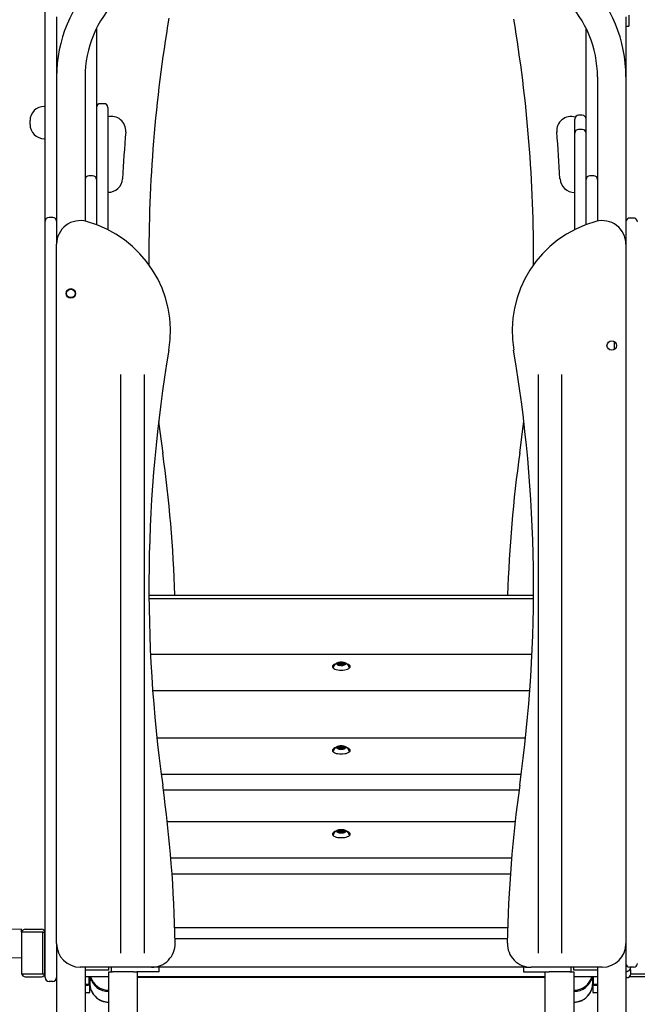
# Model space of a CAD drawing. Extents: x -8047 to 3102, y -1466 to 1322.
# Drawn here: x -6625 to -5974, y -584 to 453 of the extents above; entities that cross this region are included whole.
import ezdxf

# ---------------------------------------------------------------- set-up
doc = ezdxf.new("R2010")
doc.units = 0

msp = doc.modelspace()

# ---------------------------------------------------------------- linework, layer by layer
at = {"color": 7, "linetype": 'Continuous'}
for p, q in [((-6598.1, 240.8), (-6598.1, 569.2)), ((-5983.1, 457.8), (-5983.1, 446.3)), ((-6586.1, 456.1), (-6586.1, 392.9)), ((-5986.1, 456.1), (-5986.1, 392.9)), ((-5986.1, 446.3), (-5983.1, 446.3)), ((-6544.1, 444.1), (-6544.1, 284.8)), ((-6028.1, 284.8), (-6028.1, 444.1)), ((-6586.1, 392.9), (-6586.1, 216.5)), ((-6556.1, 392.9), (-6556.1, 241)), ((-6016.1, 392.9), (-6016.1, 241)), ((-5986.1, 392.9), (-5986.1, 216.5)), ((-6536.1, 364.7), (-6540.1, 364.7)), ((-6598.1, 361.8), (-6599.1, 361.8)), ((-6532.1, 360.7), (-6532.1, 319.6)), ((-6614.1, 342.8), (-6614.1, 346.8)), ((-6040.1, 345.9), (-6040.1, 348.5)), ((-6040.1, 333.6), (-6040.1, 345.9)), ((-6032.1, 352.5), (-6036.1, 352.5)), ((-6040.1, 302.5), (-6040.1, 333.6)), ((-6032.1, 337.6), (-6036.1, 337.6)), ((-6599.1, 327.8), (-6598.1, 327.8)), ((-6532.1, 319.6), (-6532.1, 285.5)), ((-6040.1, 247.2), (-6040.1, 302.5)), ((-6548.1, 288.8), (-6552.1, 288.8)), ((-6544.1, 284.8), (-6544.1, 263.8)), ((-6532.1, 285.5), (-6532.1, 232)), ((-6028.1, 263.8), (-6028.1, 284.8)), ((-6020.1, 288.8), (-6024.1, 288.8)), ((-6544.1, 263.8), (-6544.1, 237.2)), ((-6028.1, 237.2), (-6028.1, 263.8)), ((-6598.1, 219.8), (-6598.1, 240.8)), ((-6590.1, 244.8), (-6594.1, 244.8)), ((-6040.1, 232), (-6040.1, 247.2)), ((-5978.1, 244.2), (-5982.1, 244.2)), ((-6598.1, -535.2), (-6598.1, 219.8)), ((-6586.1, 219.8), (-6586.1, 216.5)), ((-6586.1, -520.2), (-6586.1, 216.5)), ((-5986.1, 216.5), (-5986.1, -520.2)), ((-5998.1, 105.8), (-5998.1, 113.8)), ((-6518.6, 79.5), (-6518.6, -20.2)), ((-6493.6, -20.2), (-6493.6, 79.5)), ((-6078.6, 79.5), (-6078.6, -20.2)), ((-6053.6, -20.2), (-6053.6, 79.5)), ((-6518.6, -20.2), (-6518.6, -430.7)), ((-6493.6, -430.7), (-6493.6, -20.2)), ((-6078.6, -20.2), (-6078.6, -430.7)), ((-6053.6, -430.7), (-6053.6, -20.2)), ((-6488.8, -153.2), (-6083.5, -153.2)), ((-6083.5, -156.9), (-6488.8, -156.9)), ((-6085.1, -215.6), (-6487.1, -215.6)), ((-6288.9, -225.3), (-6290.1, -225.5)), ((-6290.1, -225.8), (-6290.1, -225.5)), ((-6290.1, -225.8), (-6289.1, -226)), ((-6288.9, -226.2), (-6288.9, -225.3)), ((-6288.5, -226.5), (-6288.7, -227)), ((-6288.5, -227.1), (-6288.5, -226.5)), ((-6288.2, -224.4), (-6288.2, -224.9)), ((-6288.2, -227.1), (-6288.2, -224.9)), ((-6288.1, -227.2), (-6287, -226.9)), ((-6287.6, -225.7), (-6287.6, -227.1)), ((-6286.6, -224.5), (-6287.5, -224.2)), ((-6287.5, -225.5), (-6287.5, -224.2)), ((-6286.6, -225.2), (-6286.6, -224.5)), ((-6285.7, -226.9), (-6284.8, -227.3)), ((-6284.2, -224.3), (-6285.2, -224.6)), ((-6285.2, -225.3), (-6285.2, -224.6)), ((-6284.6, -227.2), (-6284.6, -225.7)), ((-6284.2, -227.1), (-6284.6, -227.2)), ((-6284.2, -227.1), (-6284.2, -224.3)), ((-6284.1, -227.1), (-6284.1, -226.6)), ((-6284.1, -227.1), (-6284.1, -226.6)), ((-6283.8, -225), (-6283.5, -224.5)), ((-6283.8, -226.5), (-6283.8, -225)), ((-6283.4, -226.2), (-6282.2, -226)), ((-6282.1, -225.7), (-6283.2, -225.5)), ((-6283.2, -226.2), (-6283.2, -225.5)), ((-6294.6, -229.9), (-6294.6, -230)), ((-6277.6, -230), (-6277.6, -229.9)), ((-6277.6, -230), (-6277.6, -230.1)), ((-6484.9, -253.6), (-6087.4, -253.6)), ((-6091.9, -303.9), (-6480.4, -303.9)), ((-6294.6, -318.1), (-6294.6, -318.2)), ((-6288.9, -313.5), (-6290.1, -313.7)), ((-6290.1, -314), (-6290.1, -313.7)), ((-6290.1, -314), (-6289.1, -314.2)), ((-6288.9, -314.4), (-6288.9, -313.5)), ((-6288.5, -314.7), (-6288.7, -315.2)), ((-6288.5, -315.3), (-6288.5, -314.7)), ((-6288.2, -312.6), (-6288.2, -313.1)), ((-6288.2, -315.3), (-6288.2, -313.1)), ((-6288.1, -315.4), (-6287, -315.1)), ((-6287.6, -314), (-6287.6, -315.3)), ((-6286.6, -312.8), (-6287.5, -312.4)), ((-6287.5, -313.7), (-6287.5, -312.4)), ((-6286.6, -313.4), (-6286.6, -312.8)), ((-6285.7, -315.2), (-6284.8, -315.5)), ((-6284.2, -312.5), (-6285.2, -312.8)), ((-6285.2, -313.5), (-6285.2, -312.8)), ((-6284.6, -315.5), (-6284.6, -314)), ((-6284.2, -315.3), (-6284.6, -315.4)), ((-6284.2, -315.3), (-6284.2, -312.5)), ((-6284.1, -315.3), (-6284.1, -314.8)), ((-6284.1, -315.3), (-6284.1, -314.8)), ((-6283.8, -313.2), (-6283.5, -312.7)), ((-6283.8, -314.7), (-6283.8, -313.2)), ((-6283.4, -314.4), (-6282.2, -314.3)), ((-6282.1, -313.9), (-6283.2, -313.7)), ((-6283.2, -314.4), (-6283.2, -313.7)), ((-6277.6, -318.2), (-6277.6, -318.1)), ((-6277.6, -318.2), (-6277.6, -318.3)), ((-6475.9, -341.8), (-6096.4, -341.8)), ((-6098.7, -358.8), (-6473.5, -358.8)), ((-6102.8, -392.1), (-6469.4, -392.1)), ((-6288.9, -401.7), (-6290.1, -401.9)), ((-6290.1, -402.2), (-6290.1, -401.9)), ((-6290.1, -402.2), (-6289.1, -402.4)), ((-6288.9, -402.6), (-6288.9, -401.7)), ((-6288.5, -402.9), (-6288.7, -403.4)), ((-6288.5, -403.5), (-6288.5, -402.9)), ((-6288.2, -400.8), (-6288.2, -401.3)), ((-6288.2, -403.6), (-6288.2, -401.3)), ((-6288.1, -403.6), (-6287, -403.3)), ((-6287.6, -402.2), (-6287.6, -403.5)), ((-6286.6, -401), (-6287.5, -400.6)), ((-6287.5, -401.9), (-6287.5, -400.6)), ((-6286.6, -401.6), (-6286.6, -401)), ((-6285.7, -403.4), (-6284.8, -403.7)), ((-6284.2, -400.8), (-6285.2, -401)), ((-6285.2, -401.7), (-6285.2, -401)), ((-6284.6, -403.7), (-6284.6, -402.2)), ((-6284.2, -403.5), (-6284.6, -403.6)), ((-6284.2, -403.5), (-6284.2, -400.8)), ((-6284.1, -403.6), (-6284.1, -403.1)), ((-6284.1, -403.6), (-6284.1, -403.1)), ((-6283.8, -401.4), (-6283.5, -400.9)), ((-6283.8, -402.9), (-6283.8, -401.4)), ((-6283.4, -402.6), (-6282.2, -402.5)), ((-6282.1, -402.1), (-6283.2, -401.9)), ((-6283.2, -402.6), (-6283.2, -401.9)), ((-6294.6, -406.3), (-6294.6, -406.4)), ((-6277.6, -406.4), (-6277.6, -406.3)), ((-6277.6, -406.4), (-6277.6, -406.5)), ((-6518.6, -430.7), (-6518.6, -530.5)), ((-6493.6, -530.5), (-6493.6, -430.7)), ((-6465.7, -430), (-6106.6, -430)), ((-6078.6, -430.7), (-6078.6, -530.5)), ((-6053.6, -530.5), (-6053.6, -430.7)), ((-6107.9, -447.1), (-6464.4, -447.1)), ((-6623.1, -508.2), (-6623.1, -505.2)), ((-6623.1, -508.2), (-6623.1, -552.2)), ((-6600.5, -508.2), (-6623.1, -508.2)), ((-6619.1, -505.2), (-6602.1, -505.2)), ((-6600.5, -552.2), (-6600.5, -508.2)), ((-6600.5, -508.2), (-6598.4, -508.2)), ((-6598.4, -552.2), (-6598.4, -508.2)), ((-6461.5, -503.2), (-6110.7, -503.2)), ((-6111, -515.2), (-6461.2, -515.2)), ((-6586.1, -520.2), (-6586.1, -1423.2)), ((-6586.1, -520.2), (-6586.1, -535.2)), ((-5986.1, -520.2), (-5986.1, -1423.2)), ((-6598.1, -549.9), (-6598.1, -535.2)), ((-6486.1, -545.2), (-6561.1, -545.2)), ((-6556.1, -545.2), (-6556.1, -1423.2)), ((-6534.1, -548.2), (-6556.1, -548.2)), ((-6531.1, -548.2), (-6534.1, -548.2)), ((-6531.1, -548.2), (-6531.1, -545.2)), ((-6528.1, -550.2), (-6528.1, -545.2)), ((-6483.1, -545.2), (-6486.1, -545.2)), ((-6480.1, -545.2), (-6483.1, -545.2)), ((-6092.1, -545.2), (-6480.1, -545.2)), ((-6478.1, -550.2), (-6478.1, -545.2)), ((-6094.1, -545.2), (-6094.1, -550.2)), ((-6092.1, -545.2), (-6089.1, -545.2)), ((-6089.1, -545.2), (-6086.1, -545.2)), ((-6011.1, -545.2), (-6086.1, -545.2)), ((-6044.1, -545.2), (-6044.1, -550.2)), ((-6041.1, -548.2), (-6041.1, -545.2)), ((-6038.1, -548.2), (-6041.1, -548.2)), ((-6016.1, -548.2), (-6038.1, -548.2)), ((-6016.1, -545.2), (-6016.1, -1277.2)), ((-5978.1, -545.2), (-5982.1, -545.2)), ((-5981.1, -545.2), (-5981.1, -545.2)), ((-5981.1, -552.2), (-5981.1, -548.2)), ((-6623.1, -552.2), (-6600.5, -552.2)), ((-6619.1, -555.2), (-6602.1, -555.2)), ((-6600.5, -552.2), (-6598.4, -552.2)), ((-6598.1, -551.2), (-6598.1, -549.9)), ((-6598.1, -556.2), (-6598.1, -551.2)), ((-6590.1, -560.2), (-6594.1, -560.2)), ((-6531.1, -555.2), (-6556.1, -555.2)), ((-6551.7, -563.7), (-6551.6, -555.2)), ((-6550.3, -556.2), (-6551.6, -556.2)), ((-6551.1, -571.7), (-6551.1, -556.2)), ((-6531.1, -594.9), (-6531.1, -550.2)), ((-6531.1, -550.2), (-6527.1, -550.2)), ((-6505.1, -550.2), (-6527.1, -550.2)), ((-6505.1, -550.2), (-6501.4, -550.2)), ((-6483.1, -550.2), (-6501.4, -550.2)), ((-6501.1, -550.2), (-6501.1, -594.9)), ((-6071.1, -555.2), (-6501.1, -555.2)), ((-6071.1, -556.2), (-6501.1, -556.2)), ((-6478.1, -550.2), (-6483.1, -550.2)), ((-6094.1, -550.2), (-6089.1, -550.2)), ((-6089.1, -550.2), (-6070.8, -550.2)), ((-6071.1, -594.9), (-6071.1, -550.2)), ((-6070.8, -550.2), (-6067.1, -550.2)), ((-6045.1, -550.2), (-6067.1, -550.2)), ((-6045.1, -550.2), (-6041.1, -550.2)), ((-6041.1, -550.2), (-6041.1, -594.9)), ((-6016.1, -555.2), (-6041.1, -555.2)), ((-6020.6, -556.2), (-6022, -556.2)), ((-6021.1, -556.2), (-6021.1, -571.7)), ((-6020.6, -555.2), (-6020.5, -563.7)), ((-5985.1, -556.2), (-5986.1, -556.2)), ((-5965.1, -555.2), (-5982.1, -555.2)), ((-5981.1, -552.2), (-5961.1, -552.2)), ((-6552.8, -564.2), (-6551.8, -563.7)), ((-6020.5, -563.7), (-6019.5, -564.2)), ((-6556.1, -571.7), (-6551.1, -571.7)), ((-6552.1, -572.2), (-6556.1, -572.2)), ((-6552.1, -572.2), (-6551.1, -571.7)), ((-6021.1, -571.7), (-6020.1, -572.2)), ((-6021.1, -571.7), (-6016.1, -571.7)), ((-6016.1, -572.2), (-6020.1, -572.2))]:
    msp.add_line(p, q, dxfattribs=at)
for points in [[(-6478.6, 29.8), (-6477.3, 19.4), (-6474.3, -3.4)], [(-6098, -3.4), (-6095, 19.3), (-6093.7, 29.8)], [(-6291.9, -225.5), (-6292.8, -225.8), (-6294, -226.4), (-6294.8, -227), (-6295.4, -227.8), (-6295.5, -228.5), (-6295.4, -229.2), (-6294.8, -229.9), (-6294, -230.6), (-6292.8, -231.2), (-6291.4, -231.6), (-6289.7, -232), (-6288, -232.2), (-6286.1, -232.3), (-6284.3, -232.2), (-6282.5, -232), (-6280.9, -231.6), (-6279.5, -231.2), (-6278.3, -230.6), (-6277.5, -229.9), (-6276.9, -229.2), (-6276.7, -228.5)], [(-6285.7, -223.9), (-6285.9, -223.9), (-6286, -223.9), (-6286.2, -223.9), (-6286.3, -223.9), (-6286.5, -223.9), (-6286.6, -223.9), (-6286.8, -223.9), (-6286.9, -223.9), (-6287.1, -223.9), (-6287.3, -224), (-6287.4, -224), (-6287.6, -224), (-6287.8, -224), (-6288, -224), (-6288.1, -224.1), (-6288.3, -224.1), (-6288.5, -224.1), (-6288.7, -224.2), (-6288.9, -224.2), (-6289.1, -224.3), (-6289.3, -224.3), (-6289.5, -224.4), (-6289.6, -224.4), (-6289.8, -224.5), (-6290, -224.6), (-6290.2, -224.6), (-6290.4, -224.7), (-6290.5, -224.8), (-6290.7, -224.9), (-6290.9, -224.9), (-6291, -225), (-6291.2, -225.1), (-6291.3, -225.2), (-6291.5, -225.3), (-6291.6, -225.4), (-6291.8, -225.5), (-6291.9, -225.6), (-6292, -225.7), (-6292.2, -225.8), (-6292.3, -225.9), (-6292.4, -226), (-6292.6, -226.1), (-6292.7, -226.2), (-6292.8, -226.3), (-6292.9, -226.4), (-6293, -226.6), (-6293.1, -226.7), (-6293.3, -226.8), (-6293.4, -226.9), (-6293.5, -227.1), (-6293.5, -227.2), (-6293.6, -227.3), (-6293.7, -227.5), (-6293.8, -227.6), (-6293.9, -227.7), (-6294, -227.9), (-6294, -228), (-6294.1, -228.1), (-6294.2, -228.2), (-6294.2, -228.4), (-6294.3, -228.5), (-6294.3, -228.6), (-6294.4, -228.7), (-6294.4, -228.8), (-6294.4, -228.9), (-6294.5, -229), (-6294.5, -229.1), (-6294.5, -229.2), (-6294.5, -229.3), (-6294.5, -229.4), (-6294.6, -229.4), (-6294.6, -229.5)], [(-6277.7, -229.5), (-6277.7, -229.4), (-6277.8, -229.3), (-6277.8, -229.1), (-6277.8, -229), (-6277.9, -228.9), (-6277.9, -228.7), (-6278, -228.6), (-6278, -228.5), (-6278.1, -228.3), (-6278.1, -228.2), (-6278.2, -228.1), (-6278.3, -228), (-6278.3, -227.8), (-6278.4, -227.7), (-6278.5, -227.6), (-6278.6, -227.4), (-6278.6, -227.3), (-6278.7, -227.2), (-6278.8, -227.1), (-6278.9, -227), (-6279, -226.8), (-6279.1, -226.7), (-6279.2, -226.6), (-6279.3, -226.5), (-6279.4, -226.4), (-6279.5, -226.3), (-6279.6, -226.2), (-6279.7, -226.1), (-6279.8, -226), (-6280, -225.9), (-6280.1, -225.8), (-6280.2, -225.7), (-6280.3, -225.6), (-6280.5, -225.5), (-6280.6, -225.4), (-6280.7, -225.3), (-6280.8, -225.3), (-6281, -225.2), (-6281.1, -225.1), (-6281.2, -225), (-6281.4, -224.9), (-6281.5, -224.9), (-6281.7, -224.8), (-6281.8, -224.7), (-6282, -224.7), (-6282.1, -224.6), (-6282.3, -224.6), (-6282.4, -224.5), (-6282.6, -224.4), (-6282.8, -224.4), (-6282.9, -224.3), (-6283.1, -224.3), (-6283.3, -224.3), (-6283.4, -224.2), (-6283.6, -224.2), (-6283.7, -224.1), (-6283.9, -224.1), (-6284, -224.1), (-6284.2, -224.1), (-6284.3, -224), (-6284.5, -224), (-6284.6, -224), (-6284.7, -224), (-6284.9, -224), (-6285, -224), (-6285.1, -223.9), (-6285.2, -223.9), (-6285.3, -223.9), (-6285.4, -223.9), (-6285.5, -223.9), (-6285.6, -223.9), (-6285.7, -223.9)], [(-6284.1, -227.1), (-6284.1, -227.1), (-6284.2, -227.1)], [(-6276.7, -228.5), (-6276.9, -227.8), (-6277.5, -227), (-6278.3, -226.4), (-6279.5, -225.8), (-6280.3, -225.5)], [(-6294.3, -228.5), (-6294.8, -228.9), (-6295.3, -229.4)], [(-6294.6, -230.1), (-6294.6, -229.9), (-6294.6, -229.6)], [(-6294.6, -230.1), (-6294.6, -230), (-6294.6, -230)], [(-6277, -229.4), (-6277.5, -228.9), (-6277.9, -228.5)], [(-6277.7, -229.5), (-6277.6, -229.8), (-6277.7, -230.1)], [(-6291.9, -313.7), (-6292.8, -314), (-6294, -314.6), (-6294.8, -315.3), (-6295.4, -316), (-6295.5, -316.7), (-6295.4, -317.4), (-6294.8, -318.2), (-6294, -318.8), (-6292.8, -319.4), (-6291.4, -319.9), (-6289.7, -320.2), (-6288, -320.4), (-6286.1, -320.5), (-6284.3, -320.4), (-6282.5, -320.2), (-6280.9, -319.9), (-6279.5, -319.4), (-6278.3, -318.8), (-6277.5, -318.2), (-6276.9, -317.4), (-6276.7, -316.7)], [(-6294.3, -316.7), (-6294.8, -317.1), (-6295.3, -317.6)], [(-6285.7, -312.1), (-6285.9, -312.1), (-6286, -312.1), (-6286.2, -312.1), (-6286.3, -312.1), (-6286.5, -312.1), (-6286.6, -312.1), (-6286.8, -312.1), (-6286.9, -312.1), (-6287.1, -312.1), (-6287.3, -312.2), (-6287.4, -312.2), (-6287.6, -312.2), (-6287.8, -312.2), (-6288, -312.2), (-6288.1, -312.3), (-6288.3, -312.3), (-6288.5, -312.3), (-6288.7, -312.4), (-6288.9, -312.4), (-6289.1, -312.5), (-6289.3, -312.5), (-6289.5, -312.6), (-6289.6, -312.6), (-6289.8, -312.7), (-6290, -312.8), (-6290.2, -312.8), (-6290.4, -312.9), (-6290.5, -313), (-6290.7, -313.1), (-6290.9, -313.1), (-6291, -313.2), (-6291.2, -313.3), (-6291.3, -313.4), (-6291.5, -313.5), (-6291.6, -313.6), (-6291.8, -313.7), (-6291.9, -313.8), (-6292, -313.9), (-6292.2, -314), (-6292.3, -314.1), (-6292.4, -314.2), (-6292.6, -314.3), (-6292.7, -314.4), (-6292.8, -314.5), (-6292.9, -314.6), (-6293, -314.8), (-6293.1, -314.9), (-6293.3, -315), (-6293.4, -315.1), (-6293.5, -315.3), (-6293.5, -315.4), (-6293.6, -315.5), (-6293.7, -315.7), (-6293.8, -315.8), (-6293.9, -315.9), (-6294, -316.1), (-6294, -316.2), (-6294.1, -316.3), (-6294.2, -316.4), (-6294.2, -316.6), (-6294.3, -316.7), (-6294.3, -316.8), (-6294.4, -316.9), (-6294.4, -317), (-6294.4, -317.1), (-6294.5, -317.2), (-6294.5, -317.3), (-6294.5, -317.4), (-6294.5, -317.5), (-6294.5, -317.6), (-6294.6, -317.7), (-6294.6, -317.7)], [(-6294.6, -318.3), (-6294.6, -318.2), (-6294.6, -317.8)], [(-6294.6, -318.3), (-6294.6, -318.2), (-6294.6, -318.2)], [(-6277.7, -317.7), (-6277.7, -317.6), (-6277.8, -317.5), (-6277.8, -317.3), (-6277.8, -317.2), (-6277.9, -317.1), (-6277.9, -316.9), (-6278, -316.8), (-6278, -316.7), (-6278.1, -316.6), (-6278.1, -316.4), (-6278.2, -316.3), (-6278.3, -316.2), (-6278.3, -316), (-6278.4, -315.9), (-6278.5, -315.8), (-6278.6, -315.7), (-6278.6, -315.5), (-6278.7, -315.4), (-6278.8, -315.3), (-6278.9, -315.2), (-6279, -315), (-6279.1, -314.9), (-6279.2, -314.8), (-6279.3, -314.7), (-6279.4, -314.6), (-6279.5, -314.5), (-6279.6, -314.4), (-6279.7, -314.3), (-6279.8, -314.2), (-6280, -314.1), (-6280.1, -314), (-6280.2, -313.9), (-6280.3, -313.8), (-6280.5, -313.7), (-6280.6, -313.6), (-6280.7, -313.5), (-6280.8, -313.5), (-6281, -313.4), (-6281.1, -313.3), (-6281.2, -313.2), (-6281.4, -313.2), (-6281.5, -313.1), (-6281.7, -313), (-6281.8, -313), (-6282, -312.9), (-6282.1, -312.8), (-6282.3, -312.8), (-6282.4, -312.7), (-6282.6, -312.7), (-6282.8, -312.6), (-6282.9, -312.6), (-6283.1, -312.5), (-6283.3, -312.5), (-6283.4, -312.4), (-6283.6, -312.4), (-6283.7, -312.3), (-6283.9, -312.3), (-6284, -312.3), (-6284.2, -312.3), (-6284.3, -312.2), (-6284.5, -312.2), (-6284.6, -312.2), (-6284.7, -312.2), (-6284.9, -312.2), (-6285, -312.2), (-6285.1, -312.2), (-6285.2, -312.1), (-6285.3, -312.1), (-6285.4, -312.1), (-6285.5, -312.1), (-6285.6, -312.1), (-6285.7, -312.1)], [(-6284.1, -315.3), (-6284.1, -315.3), (-6284.2, -315.3)], [(-6276.7, -316.7), (-6276.9, -316), (-6277.5, -315.3), (-6278.3, -314.6), (-6279.5, -314), (-6280.3, -313.7)], [(-6277, -317.6), (-6277.5, -317.1), (-6277.9, -316.7)], [(-6277.7, -317.8), (-6277.6, -318), (-6277.7, -318.3)], [(-6291.9, -401.9), (-6292.8, -402.2), (-6294, -402.8), (-6294.8, -403.5), (-6295.4, -404.2), (-6295.5, -404.9), (-6295.4, -405.7), (-6294.8, -406.4), (-6294, -407), (-6292.8, -407.6), (-6291.4, -408.1), (-6289.7, -408.4), (-6288, -408.6), (-6286.1, -408.7), (-6284.3, -408.6), (-6282.5, -408.4), (-6280.9, -408.1), (-6279.5, -407.6), (-6278.3, -407), (-6277.5, -406.4), (-6276.9, -405.7), (-6276.7, -404.9)], [(-6285.7, -400.3), (-6285.9, -400.3), (-6286, -400.3), (-6286.2, -400.3), (-6286.3, -400.3), (-6286.5, -400.3), (-6286.6, -400.3), (-6286.8, -400.3), (-6286.9, -400.3), (-6287.1, -400.4), (-6287.3, -400.4), (-6287.4, -400.4), (-6287.6, -400.4), (-6287.8, -400.4), (-6288, -400.5), (-6288.1, -400.5), (-6288.3, -400.5), (-6288.5, -400.6), (-6288.7, -400.6), (-6288.9, -400.6), (-6289.1, -400.7), (-6289.3, -400.7), (-6289.5, -400.8), (-6289.6, -400.9), (-6289.8, -400.9), (-6290, -401), (-6290.2, -401), (-6290.4, -401.1), (-6290.5, -401.2), (-6290.7, -401.3), (-6290.9, -401.4), (-6291, -401.4), (-6291.2, -401.5), (-6291.3, -401.6), (-6291.5, -401.7), (-6291.6, -401.8), (-6291.8, -401.9), (-6291.9, -402), (-6292, -402.1), (-6292.2, -402.2), (-6292.3, -402.3), (-6292.4, -402.4), (-6292.6, -402.5), (-6292.7, -402.6), (-6292.8, -402.7), (-6292.9, -402.9), (-6293, -403), (-6293.1, -403.1), (-6293.3, -403.2), (-6293.4, -403.4), (-6293.5, -403.5), (-6293.5, -403.6), (-6293.6, -403.8), (-6293.7, -403.9), (-6293.8, -404), (-6293.9, -404.2), (-6294, -404.3), (-6294, -404.4), (-6294.1, -404.5), (-6294.2, -404.7), (-6294.2, -404.8), (-6294.3, -404.9), (-6294.3, -405), (-6294.4, -405.1), (-6294.4, -405.2), (-6294.4, -405.3), (-6294.5, -405.4), (-6294.5, -405.5), (-6294.5, -405.6), (-6294.5, -405.7), (-6294.5, -405.8), (-6294.6, -405.9), (-6294.6, -406)], [(-6277.7, -405.9), (-6277.7, -405.8), (-6277.8, -405.7), (-6277.8, -405.5), (-6277.8, -405.4), (-6277.9, -405.3), (-6277.9, -405.2), (-6278, -405), (-6278, -404.9), (-6278.1, -404.8), (-6278.1, -404.6), (-6278.2, -404.5), (-6278.3, -404.4), (-6278.3, -404.3), (-6278.4, -404.1), (-6278.5, -404), (-6278.6, -403.9), (-6278.6, -403.7), (-6278.7, -403.6), (-6278.8, -403.5), (-6278.9, -403.4), (-6279, -403.3), (-6279.1, -403.1), (-6279.2, -403), (-6279.3, -402.9), (-6279.4, -402.8), (-6279.5, -402.7), (-6279.6, -402.6), (-6279.7, -402.5), (-6279.8, -402.4), (-6280, -402.3), (-6280.1, -402.2), (-6280.2, -402.1), (-6280.3, -402), (-6280.5, -401.9), (-6280.6, -401.8), (-6280.7, -401.8), (-6280.8, -401.7), (-6281, -401.6), (-6281.1, -401.5), (-6281.2, -401.4), (-6281.4, -401.4), (-6281.5, -401.3), (-6281.7, -401.2), (-6281.8, -401.2), (-6282, -401.1), (-6282.1, -401), (-6282.3, -401), (-6282.4, -400.9), (-6282.6, -400.9), (-6282.8, -400.8), (-6282.9, -400.8), (-6283.1, -400.7), (-6283.3, -400.7), (-6283.4, -400.6), (-6283.6, -400.6), (-6283.7, -400.6), (-6283.9, -400.5), (-6284, -400.5), (-6284.2, -400.5), (-6284.3, -400.5), (-6284.5, -400.4), (-6284.6, -400.4), (-6284.7, -400.4), (-6284.9, -400.4), (-6285, -400.4), (-6285.1, -400.4), (-6285.2, -400.4), (-6285.3, -400.4), (-6285.4, -400.3), (-6285.5, -400.3), (-6285.6, -400.3), (-6285.7, -400.3)], [(-6284.1, -403.5), (-6284.1, -403.5), (-6284.2, -403.5)], [(-6276.7, -404.9), (-6276.9, -404.2), (-6277.5, -403.5), (-6278.3, -402.8), (-6279.5, -402.2), (-6280.3, -401.9)], [(-6294.3, -404.9), (-6294.8, -405.3), (-6295.3, -405.8)], [(-6294.6, -406.6), (-6294.6, -406.4), (-6294.6, -406)], [(-6294.6, -406.5), (-6294.6, -406.5), (-6294.6, -406.4)], [(-6277, -405.8), (-6277.5, -405.3), (-6277.9, -404.9)], [(-6277.7, -406), (-6277.6, -406.2), (-6277.7, -406.6)], [(-5986.1, -549.8), (-5986, -549.8), (-5985.9, -549.7), (-5985.8, -549.7), (-5985.7, -549.7), (-5985.5, -549.7), (-5985.4, -549.7), (-5985.3, -549.6), (-5985.2, -549.6), (-5985.1, -549.6), (-5985, -549.6), (-5984.9, -549.5), (-5984.8, -549.5), (-5984.7, -549.5), (-5984.6, -549.4), (-5984.5, -549.4), (-5984.4, -549.4), (-5984.3, -549.4), (-5984.2, -549.3), (-5984.1, -549.3), (-5984.1, -549.3), (-5984, -549.2), (-5983.9, -549.2), (-5983.8, -549.2), (-5983.7, -549.1), (-5983.6, -549.1), (-5983.5, -549), (-5983.5, -549), (-5983.4, -548.9), (-5983.3, -548.9), (-5983.2, -548.8), (-5983.1, -548.8), (-5983.1, -548.7), (-5983, -548.7), (-5982.9, -548.6), (-5982.8, -548.6), (-5982.7, -548.5), (-5982.7, -548.4), (-5982.6, -548.4), (-5982.5, -548.3), (-5982.4, -548.2), (-5982.3, -548.2), (-5982.3, -548.1), (-5982.2, -548), (-5982.1, -547.9), (-5982, -547.8), (-5982, -547.7), (-5981.9, -547.6), (-5981.8, -547.5), (-5981.8, -547.4), (-5981.7, -547.3), (-5981.6, -547.2), (-5981.6, -547.1), (-5981.5, -547), (-5981.5, -546.9), (-5981.4, -546.8), (-5981.4, -546.7), (-5981.3, -546.6), (-5981.3, -546.4), (-5981.3, -546.3), (-5981.2, -546.2), (-5981.2, -546.1), (-5981.2, -546), (-5981.2, -546), (-5981.2, -545.9), (-5981.2, -545.8), (-5981.2, -545.7), (-5981.1, -545.6), (-5981.2, -545.5), (-5981.2, -545.5), (-5981.2, -545.4), (-5981.2, -545.3), (-5981.2, -545.2)], [(-5981.1, -548.2), (-5981.2, -547.5), (-5981.4, -546.8)], [(-6556.1, -564.3), (-6555.4, -564.3), (-6554.3, -564.3), (-6553.5, -564.3), (-6553, -564.2), (-6552.7, -564.1), (-6552.9, -564.1), (-6553.4, -564), (-6554.1, -563.9), (-6555.2, -563.9), (-6556.1, -563.9)], [(-6016.1, -563.9), (-6017.1, -563.9), (-6018.1, -563.9), (-6018.9, -564), (-6019.4, -564.1), (-6019.5, -564.1), (-6019.3, -564.2), (-6018.8, -564.3), (-6017.9, -564.3), (-6016.9, -564.3), (-6016.1, -564.3)]]:
    msp.add_lwpolyline(points, dxfattribs=at)
for points in [[(-6285.8, -223.9), (-6284.5, -224.1), (-6283.4, -224.3), (-6282.5, -224.7), (-6281.9, -225.1), (-6281.6, -225.6), (-6281.7, -226.2), (-6282.2, -226.6), (-6283, -227), (-6284, -227.4), (-6285.2, -227.5), (-6286.5, -227.6), (-6287.8, -227.4), (-6288.9, -227.2), (-6289.8, -226.8), (-6290.4, -226.4), (-6290.6, -225.9), (-6290.5, -225.3), (-6290.1, -224.9), (-6289.3, -224.5), (-6288.3, -224.1), (-6287, -224)], [(-6286.3, -226.4), (-6285.7, -226.3), (-6285.2, -226.2), (-6284.8, -226), (-6284.6, -225.8), (-6284.7, -225.6), (-6285, -225.4), (-6285.5, -225.2), (-6286, -225.1), (-6286.6, -225.2), (-6287.1, -225.3), (-6287.5, -225.5), (-6287.6, -225.7), (-6287.6, -225.9), (-6287.3, -226.1), (-6286.8, -226.3)], [(-6285.8, -312.1), (-6284.5, -312.3), (-6283.4, -312.5), (-6282.5, -312.9), (-6281.9, -313.3), (-6281.6, -313.8), (-6281.7, -314.4), (-6282.2, -314.8), (-6283, -315.3), (-6284, -315.6), (-6285.2, -315.7), (-6286.5, -315.8), (-6287.8, -315.7), (-6288.9, -315.4), (-6289.8, -315), (-6290.4, -314.6), (-6290.6, -314.1), (-6290.5, -313.6), (-6290.1, -313.1), (-6289.3, -312.7), (-6288.3, -312.4), (-6287, -312.2)], [(-6286.3, -314.6), (-6285.7, -314.5), (-6285.2, -314.4), (-6284.8, -314.2), (-6284.6, -314), (-6284.7, -313.8), (-6285, -313.6), (-6285.5, -313.4), (-6286, -313.4), (-6286.6, -313.4), (-6287.1, -313.5), (-6287.5, -313.7), (-6287.6, -313.9), (-6287.6, -314.1), (-6287.3, -314.4), (-6286.8, -314.5)], [(-6285.8, -400.4), (-6284.5, -400.5), (-6283.4, -400.7), (-6282.5, -401.1), (-6281.9, -401.6), (-6281.6, -402.1), (-6281.7, -402.6), (-6282.2, -403.1), (-6283, -403.5), (-6284, -403.8), (-6285.2, -403.9), (-6286.5, -404), (-6287.8, -403.9), (-6288.9, -403.6), (-6289.8, -403.2), (-6290.4, -402.8), (-6290.6, -402.3), (-6290.5, -401.8), (-6290.1, -401.3), (-6289.3, -400.9), (-6288.3, -400.6), (-6287, -400.4)], [(-6286.3, -402.8), (-6285.7, -402.7), (-6285.2, -402.6), (-6284.8, -402.4), (-6284.6, -402.2), (-6284.7, -402), (-6285, -401.8), (-6285.5, -401.6), (-6286, -401.6), (-6286.6, -401.6), (-6287.1, -401.7), (-6287.5, -401.9), (-6287.6, -402.1), (-6287.6, -402.4), (-6287.3, -402.6), (-6286.8, -402.7)]]:
    msp.add_lwpolyline(points, close=True, dxfattribs=at)
for centre, radius in [((-6571.1, 164.8), 5), ((-6571.1, 164.8), 4.5), ((-6001.1, 109.8), 5)]:
    msp.add_circle(centre, radius, dxfattribs=at)
for centre, radius, start, end in [((-6441.1, 392.9), 145, 135, 180), ((-6131.1, 392.9), 145, 0, 45), ((-6441.1, 392.9), 115, 135, 180), ((-6131.1, 392.9), 115, 0, 45), ((-4988.8, 204.8), 1500, 170.4059, 180.3751), ((-7583.5, 204.8), 1500, 359.6251, 9.5592), ((-6540.1, 360.7), 4, 90, 180), ((-6536.1, 360.7), 4, 0, 90), ((-6599.1, 346.8), 15, 90, 180), ((-6599.1, 342.8), 15, 180, 270), ((-6528.2, 336.3), 15, 355.1162, 105.537), ((-6044.1, 336.1), 15, 72.7973, 184.8773), ((-6036.1, 348.5), 4, 90, 180), ((-6032.1, 348.5), 4, 0, 90), ((-4988.8, 204.8), 1530, 175.1162, 176.9705), ((-7583.5, 204.8), 1530, 3.023, 4.8773), ((-6036.1, 333.6), 4, 90, 180), ((-6032.1, 333.6), 4, 0, 90), ((-6552.1, 284.8), 4, 90, 180), ((-6548.1, 284.8), 4, 0, 90), ((-6531.6, 286.4), 15, 268.0871, 356.9705), ((-6040.6, 286.2), 15, 183.023, 271.8631), ((-6024.1, 284.8), 4, 90, 180), ((-6020.1, 284.8), 4, 0, 90), ((-6594.1, 240.8), 4, 90, 180), ((-6590.1, 240.8), 4, 0, 90), ((-6561.1, 216.5), 25, 74.7425, 180), ((-6586.1, 124.8), 120, 350.4042, 74.7425), ((-5986.1, 124.8), 120, 105.2575, 189.5958), ((-6011.1, 216.5), 25, 0, 105.2575), ((-5982.1, 240.2), 4, 90, 180), ((-5978.1, 240.2), 4, 0, 90), ((-4988.8, -145.2), 1500, 170.4042, 187.978), ((-7583.5, -145.2), 1500, 352.022, 9.5958), ((-7843.4, -195.2), 1382.5, 1.7409, 7.9766), ((-4729.3, -195.2), 1382.1, 172.0223, 178.2586), ((-6289.4, -225.8), 0.694, 154.8708, 182.2309), ((-6288, -225.3), 1.32, 213.3029, 245.7923), ((-6287.5, -226.9), 2.1, 108.3995, 132.1173), ((-6286.7, -221.1), 6.16, 251.228, 257.5812), ((-6286.4, -231.8), 7.67, 98.0612, 103.5641), ((-6286.4, -234.4), 7.48, 99.1927, 103.6015), ((-6286.1, -219.7), 7.29, 262.9589, 273.2613), ((-6286.1, -231.8), 7.29, 82.9589, 93.2613), ((-6285.9, -219.6), 7.73, 278.0835, 283.5418), ((-6285.5, -230.3), 6.14, 71.2115, 77.5882), ((-6284.8, -224.6), 2.1, 288.4044, 312.1192), ((-6284.3, -226.2), 1.32, 33.3148, 65.7803), ((-6282.8, -225.7), 0.694, 334.8786, 2.2272), ((-6289.4, -314), 0.694, 154.8765, 182.2252), ((-6288, -313.5), 1.32, 213.3148, 245.7803), ((-6287.5, -315.1), 2.1, 108.404, 132.1129), ((-6286.8, -309.4), 6.15, 251.2192, 257.5901), ((-6286.4, -320.1), 7.73, 98.0835, 103.5418), ((-6286.4, -322.6), 7.51, 99.2061, 103.5997), ((-6286.1, -307.9), 7.28, 262.9552, 273.2702), ((-6286.1, -320), 7.28, 82.9552, 93.2702), ((-6285.9, -307.9), 7.68, 278.0673, 283.558), ((-6285.5, -318.5), 6.15, 71.2192, 77.5901), ((-6284.8, -312.9), 2.1, 288.3995, 312.1173), ((-6284.3, -314.4), 1.32, 33.3194, 65.7758), ((-6282.8, -314), 0.694, 334.8766, 2.2251), ((-7843.4, -545.3), 1382.5, 1.0581, 7.978), ((-4728.9, -545.3), 1382.5, 172.022, 178.9419), ((-6289.4, -402.2), 0.694, 154.8708, 182.2309), ((-6288, -401.7), 1.32, 213.3029, 245.7923), ((-6287.5, -403.3), 2.1, 108.3925, 132.1243), ((-6286.7, -397.6), 6.16, 251.228, 257.5812), ((-6286.4, -408.3), 7.7, 98.0769, 103.5575), ((-6286.4, -410.8), 7.45, 99.1848, 103.6094), ((-6286.1, -396.1), 7.29, 262.9589, 273.2613), ((-6286.1, -408.2), 7.29, 82.9589, 93.2613), ((-6285.9, -396), 7.73, 278.0835, 283.5418), ((-6285.5, -406.8), 6.16, 71.228, 77.5812), ((-6284.8, -401.1), 2.1, 288.4044, 312.1192), ((-6284.3, -402.6), 1.32, 33.3028, 65.7923), ((-6282.8, -402.2), 0.694, 334.8709, 2.2308), ((-6623.1, -1020.2), 515, 90, 180), ((-6619.1, -509.2), 4, 90, 165.5225), ((-6602.1, -509.2), 4, 0, 90), ((-6561.1, -520.2), 25, 180, 270), ((-6486.1, -520.2), 25, 270, 1.0581), ((-6086.1, -520.2), 25, 178.9419, 270), ((-6011.1, -520.2), 25, 270, 0), ((-6623.1, -1020.2), 485, 90, 180), ((-5982.1, -541.2), 4, 180, 270), ((-5978.1, -541.2), 4, 270, 0), ((-6619.1, -551.2), 4, 194.4775, 270), ((-6602.1, -551.2), 4, 270, 0), ((-6594.1, -556.2), 4, 180, 270), ((-6590.1, -556.2), 4, 270, 0), ((-6531.1, -562), 20, 163.8847, 270), ((-6531.1, -550.9), 20, 192.5394, 270.0278), ((-6531.1, -549.5), 20, 196.5727, 270.0262), ((-6041.1, -549.5), 20, 269.9738, 343.4273), ((-6041.1, -550.9), 20, 269.966, 347.4668), ((-6041.1, -562), 20, 270, 16.1153), ((-5985.1, -552.2), 4, 270, 0), ((-5982.1, -551.2), 4, 265.1512, 270), ((-6555.1, -576.4), 13.1, 75.3409, 94.6044), ((-6531.1, -562.1), 20, 179.849, 270), ((-6041.1, -562.1), 20, 270, 0.1499), ((-6017.2, -576.4), 13.1, 85.3956, 104.6591)]:
    msp.add_arc(centre, radius, start, end, dxfattribs=at)

doc.saveas('drawing.dxf')
